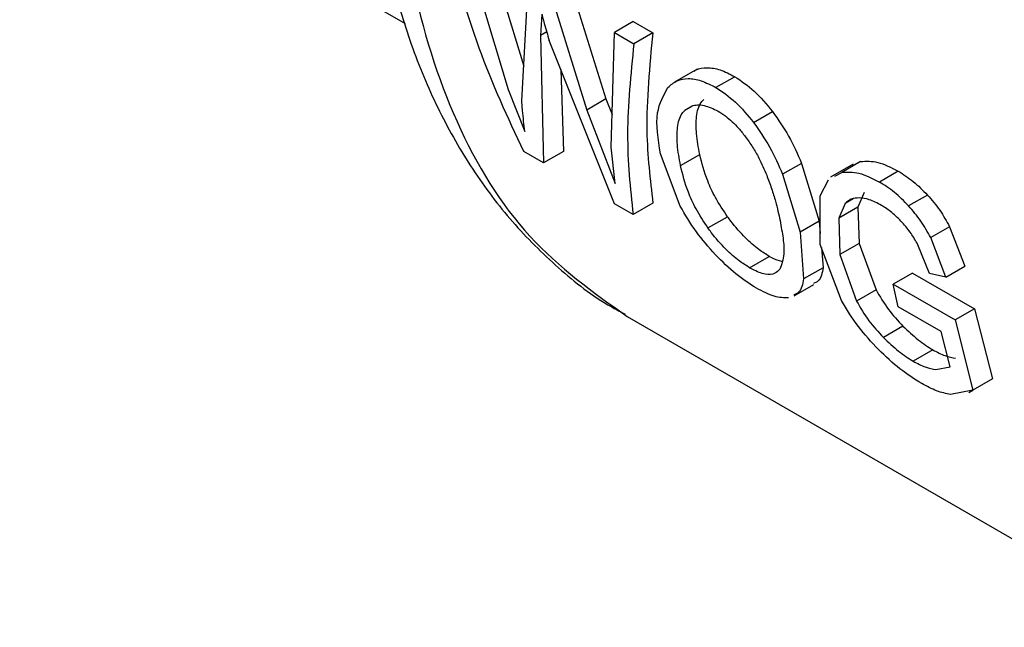
# Model space of a CAD drawing. Extents: x 0.4 to 10.6, y 0.4 to 8.1.
# Drawn here: x 2.4 to 2.4, y 5.3 to 5.3 of the extents above; entities that cross this region are included whole.
import ezdxf

# ---------------------------------------------------------------- set-up
doc = ezdxf.new("R2010")
doc.units = 0
doc.linetypes.add('SLD-SOLID', pattern=[0])
doc.layers.get('0').update_dxf_attribs({"linetype": 'CONTINUOUS'})

msp = doc.modelspace()

# ---------------------------------------------------------------- linework, layer by layer
at = {"color": 7, "linetype": 'SLD-SOLID'}
for p, q in [((2.377928100807039, 5.323300622967869), (2.400772103395449, 5.310113060978729)), ((2.405459252519088, 5.315320381069311), (2.407804765652681, 5.307581920646411)), ((2.404341311752829, 5.314675007602955), (2.406879180269438, 5.306185293852745)), ((2.407692652497742, 5.305524933154856), (2.408073920495923, 5.312520218441562)), ((2.410578258865928, 5.312365241607194), (2.412679117607477, 5.305633117774528)), ((2.409460318099404, 5.311719868140881), (2.411540675798997, 5.304975909308388)), ((2.408874740912059, 5.310663832245325), (2.408790358783312, 5.30940058100663)), ((2.414293092446348, 5.310220713828784), (2.413175151680973, 5.309575340362093)), ((2.41429309244634, 5.310220713828778), (2.415448423955222, 5.309553755145316)), ((2.408790358783751, 5.309400581006195), (2.408978931999548, 5.301839185620287)), ((2.412993599653043, 5.302781186872318), (2.413175151681282, 5.309575340361847)), ((2.413175151680973, 5.309575340362093), (2.414330483189855, 5.308908381678631)), ((2.415448423955422, 5.309553755145163), (2.414330483190047, 5.308908381678473)), ((2.413179597985923, 5.29941419276405), (2.409317663846436, 5.309096174273141)), ((2.41808458638384, 5.307403579803969), (2.416743906492738, 5.306629621776995)), ((2.410000897742161, 5.307383286972149), (2.410156196478312, 5.302518805938504)), ((2.42031310528492, 5.306953478264292), (2.419195571821542, 5.30630833992804)), ((2.406879180270286, 5.306185293852481), (2.407871002082313, 5.303702315288742)), ((2.412679117606605, 5.305633117774844), (2.411540675798997, 5.304975909308388)), ((2.412679117607477, 5.305633117774528), (2.41304490180706, 5.304701048149092)), ((2.411540675799902, 5.304975909308099), (2.413221074655232, 5.300613784133629)), ((2.421429781884077, 5.304240842885082), (2.422548948774002, 5.304886924178409)), ((2.413221074655232, 5.300613784133629), (2.412993599653365, 5.302781186872113)), ((2.408978931999016, 5.301839185620728), (2.407805826495762, 5.302516405012736)), ((2.410156196478304, 5.302518805938496), (2.408978931999016, 5.301839185620728)), ((2.417078350779982, 5.299279583796333), (2.415905476495888, 5.302386940425591)), ((2.417095262159923, 5.301679353969835), (2.418234224787389, 5.302336863099196)), ((2.42427549772658, 5.301812905208688), (2.423150288560213, 5.301163335783419)), ((2.424275497727459, 5.301812905208623), (2.425323026985714, 5.298382168091259)), ((2.427331545675206, 5.301763971376393), (2.425989045294746, 5.300988962403284)), ((2.427771600985766, 5.301923906464193), (2.426652553404103, 5.30127789404606)), ((2.427368554436974, 5.301699200710522), (2.427771600985878, 5.301923906463981)), ((2.423150288561008, 5.301163335783291), (2.424184863167249, 5.2977251201045)), ((2.426248345563013, 5.301052527081764), (2.426652553404234, 5.301277894045861)), ((2.430000763481384, 5.301352892641557), (2.428883214725848, 5.300707745477329)), ((2.425376915955237, 5.299885446197088), (2.42586532459182, 5.300838972903295)), ((2.42538368813089, 5.296998370934607), (2.425376915955237, 5.299885446197088)), ((2.427979368819187, 5.300080979856093), (2.427600433704789, 5.299218076532737)), ((2.431736755558723, 5.299935690492371), (2.430618370435894, 5.299290060503583)), ((2.414287530618467, 5.298774596869325), (2.413179597985367, 5.299414192764232)), ((2.415464795097756, 5.299454217187092), (2.414287530618467, 5.298774596869325)), ((2.426855547472777, 5.299432211602229), (2.426472674481073, 5.298567034990682)), ((2.418724922985846, 5.297982315766485), (2.419883942942888, 5.298651403745783)), ((2.427600433704887, 5.29921807653264), (2.42647267448124, 5.298567034990636)), ((2.427600433704789, 5.299218076532737), (2.427687514043605, 5.297065477466585)), ((2.425323026985286, 5.298382168091488), (2.424184863166826, 5.29772512010475)), ((2.425323026985714, 5.298382168091259), (2.425382150636478, 5.297653826774531)), ((2.426472674481073, 5.298567034990682), (2.426549626501795, 5.296408588970965)), ((2.424184863167249, 5.2977251201045), (2.424389977089802, 5.294957092212748)), ((2.433046050162256, 5.298055339931798), (2.431924935657918, 5.297408134304604)), ((2.433046050162819, 5.298055339931905), (2.433958352415071, 5.295717629104018)), ((2.426638582349363, 5.293677998828506), (2.42538368813089, 5.296998370934607)), ((2.427687514043249, 5.29706547746672), (2.426549626501431, 5.296408588971095)), ((2.427687514043605, 5.297065477466585), (2.428686681726282, 5.294306936301811)), ((2.431852205928026, 5.295277852653648), (2.431165714898083, 5.296986373880863)), ((2.432831264181157, 5.295066974916161), (2.43192493565848, 5.297408134304709)), ((2.425449491366867, 5.296824259662108), (2.425546847113012, 5.295624939061616)), ((2.426549626501795, 5.296408588970965), (2.427533946600012, 5.293641476478129)), ((2.421190854610417, 5.295623676306343), (2.422358875459622, 5.296297960390049)), ((2.425546847113495, 5.295624939061139), (2.424389977090253, 5.294957092212241)), ((2.430842775951177, 5.295306191826593), (2.429705241111717, 5.294649506941703)), ((2.430842775951203, 5.295306191826612), (2.434520457715534, 5.293190030861008)), ((2.432831264181224, 5.295066974915736), (2.431852205927949, 5.295277852653745)), ((2.432831264182016, 5.295066974915832), (2.433958352416031, 5.295717629103765)), ((2.423838409958817, 5.293953115930124), (2.425007593915999, 5.294628071461775)), ((2.429993645017357, 5.293307313792097), (2.429705241112237, 5.2946495069417)), ((2.429705241111717, 5.294649506941703), (2.433382961890486, 5.29253336849907)), ((2.428686681725312, 5.294306936301878), (2.427533946599032, 5.293641476478188)), ((2.432547221388412, 5.291833165531219), (2.429993645017055, 5.293307313792276)), ((2.434520457716694, 5.293190030861961), (2.433382961890597, 5.292533368499007)), ((2.434520457715534, 5.293190030861008), (2.435592305552633, 5.289037139949116)), ((2.413926674320179, 5.292731428369889), (2.445853346337711, 5.274300552926382)), ((2.433382961890469, 5.292533368499057), (2.434428133180293, 5.288365077543824)), ((2.430283780291636, 5.292159948014665), (2.429120179410534, 5.291488215524232)), ((2.433084923860747, 5.289748975166254), (2.432547221388409, 5.291833165531218)), ((2.432059565997509, 5.290751567011243), (2.4308921053501, 5.290077606325151)), ((2.432237860063288, 5.289592735023261), (2.433084923860747, 5.289748975166254)), ((2.435592305552622, 5.289037139948976), (2.434428133180309, 5.288365077543689)), ((2.434428133180293, 5.288365077543824), (2.433091294353423, 5.288109443848146)), ((2.434178110128987, 5.28822031212223), (2.434428319446302, 5.288364754886565))]:
    msp.add_line(p, q, dxfattribs=at)
at = {"color": 8, "linetype": 'SLD-SOLID'}
for p, q in [((2.409165385385949, 5.309617079255349), (2.408790358783751, 5.309400581006195)), ((2.417786878599229, 5.305206320097336), (2.417353039757583, 5.304955870265029)), ((2.42733219472155, 5.299707374200273), (2.426855547473686, 5.299432211601081))]:
    msp.add_line(p, q, dxfattribs=at)
msp.add_open_spline([(2.433983545879339, 5.393866254663047), (2.43225298864763, 5.392318031750054), (2.427582719039921, 5.388139829328297), (2.420669064360075, 5.379571935940844), (2.413576159715923, 5.368785022516657), (2.40778223672117, 5.357197292413068), (2.40348038343778, 5.345348255334369), (2.400842511943878, 5.33366508984915), (2.399969817437821, 5.32260598173548), (2.400887883424366, 5.312578116205342), (2.403592735857057, 5.304020225677037), (2.407854705968983, 5.297072631636663), (2.411911174487273, 5.294179223807381), (2.413932853780908, 5.292737195434642)], degree=3, knots=[0, 0, 0, 0, 0.05562929230556889, 0.1501272471043776, 0.2446252019031871, 0.3391231567019959, 0.4336211115008054, 0.5281190662996147, 0.622617021098424, 0.7171149758972333, 0.8116129306960428, 0.906110885494852, 1, 1, 1, 1], dxfattribs=at)
at = {"color": 7, "linetype": 'SLD-SOLID'}
for points, knots in [([(2.399015897921658, 5.318132960165717), (2.39905001421695, 5.317786851111661), (2.399230201937077, 5.315958850713828), (2.399908287761714, 5.312842385430296), (2.4010756033094, 5.308823760179786), (2.402646752127427, 5.305073917123126), (2.404592102814692, 5.30161128567077), (2.406919073458619, 5.298465730450002), (2.409655791701116, 5.295721455853581), (2.411977055521175, 5.293833653644966), (2.413472966173187, 5.293049068038795), (2.413822662402639, 5.292865656932128)], [0, 0, 0, 0, 0.03054171113045397, 0.1613082912530795, 0.2926373587337675, 0.4243947830744655, 0.5565363542217259, 0.6892190136362507, 0.8229348593033694, 0.9586078139187408, 1, 1, 1, 1]), ([(2.407805826494474, 5.302516405013172), (2.406871968038666, 5.304515704258018), (2.405003326143704, 5.308516283046218), (2.403776165434384, 5.313075107047138), (2.403162281355608, 5.315355647363378)], [0, 0, 0, 0, 0.499752498499464, 1, 1, 1, 1]), ([(2.408874740912059, 5.310663832245325), (2.408891296750133, 5.31059625640125), (2.408936323562613, 5.310412470787628), (2.409083136263277, 5.309886588831117), (2.409217632311978, 5.309433304686537), (2.409317663846348, 5.309096174273219)], [0, 0, 0, 0, 0.1296845318814479, 0.3527022354691514, 1, 1, 1, 1]), ([(2.415448423955222, 5.309553755145316), (2.415262475391859, 5.307565719108469), (2.414922928220225, 5.303935510833602), (2.415296021478177, 5.300849992017599), (2.415464795097764, 5.2994542171871)], [0, 0, 0, 0, 0.5476369084966003, 1, 1, 1, 1]), ([(2.414330483190047, 5.308908381678473), (2.414148702499221, 5.307087191177057), (2.413785332698345, 5.30344672954801), (2.414120190160732, 5.300331426931784), (2.414287530617868, 5.298774596869818)], [0, 0, 0, 0, 0.5002636168126664, 1, 1, 1, 1]), ([(2.41787796650279, 5.30725334457271), (2.41792351364117, 5.307288977412258), (2.418132264656126, 5.30745228934987), (2.41865897366259, 5.307518410975902), (2.419441274070041, 5.307403259783473), (2.420018278495427, 5.307105580688517), (2.420313105284956, 5.306953478264316)], [0, 0, 0, 0, 0.08491926183253588, 0.389200786862811, 0.6879053900917356, 1, 1, 1, 1]), ([(2.416353569417182, 5.30631734081958), (2.416523114556964, 5.306465126965032), (2.416850018882426, 5.306750077216353), (2.417534895178393, 5.306881074828728), (2.418325205371086, 5.306755890730826), (2.418901240471598, 5.306459687940055), (2.419195571821612, 5.306308339928087)], [0, 0, 0, 0, 0.2637657467887277, 0.5085734904852098, 0.7489003224810911, 1, 1, 1, 1]), ([(2.420313105284956, 5.306953478264317), (2.420705484687314, 5.306693085825716), (2.421495511746513, 5.306168804807731), (2.422196245495879, 5.305316113098264), (2.4225489487739, 5.304886924178303)], [0, 0, 0, 0, 0.4966657759246786, 1, 1, 1, 1]), ([(2.415905476495888, 5.302386940425591), (2.415767635432602, 5.303245968957629), (2.415516118418305, 5.304813428511582), (2.416092890686303, 5.305849208412634), (2.416353569417182, 5.30631734081958)], [0, 0, 0, 0, 0.548038722831872, 1, 1, 1, 1]), ([(2.419195571821611, 5.306308339928087), (2.419587884616032, 5.306047923850779), (2.420377772417693, 5.305523598654795), (2.42107755807696, 5.304670322975303), (2.421429781883891, 5.304240842884918)], [0, 0, 0, 0, 0.4966690124799112, 1, 1, 1, 1]), ([(2.407871002082313, 5.303702315288742), (2.407821550984838, 5.304112050263623), (2.40775724768804, 5.304644845510742), (2.407706219595141, 5.305261025160743), (2.407696226736232, 5.305455406866799), (2.407692652498749, 5.305524933154127)], [0, 0, 0, 0, 0.6813904090141654, 0.8860399858702694, 1, 1, 1, 1]), ([(2.417580028187963, 5.305089400860301), (2.417643567193524, 5.305131569294637), (2.417883007491469, 5.305290476762452), (2.418467218191251, 5.305318875817997), (2.419044193233376, 5.305044527452723), (2.419324636350599, 5.30491117833856)], [0, 0, 0, 0, 0.1565779987804951, 0.5900483073139821, 1, 1, 1, 1]), ([(2.418234224787389, 5.302336863099196), (2.418157845253777, 5.302755329565636), (2.418014109232844, 5.303542827235967), (2.418013193197167, 5.304614803864501), (2.418187769406192, 5.305301969692738), (2.418422696612988, 5.305547977502104), (2.418476737236666, 5.305604567011804)], [0, 0, 0, 0, 0.3296021074221551, 0.6202668852740025, 0.9126494771254358, 1, 1, 1, 1]), ([(2.417095262159923, 5.301679353969835), (2.41702090698749, 5.302099447015399), (2.41688107871815, 5.302889451013772), (2.416885097361556, 5.303963775546707), (2.417062515507979, 5.304652252090824), (2.417298578951579, 5.304898954911123), (2.417353039757583, 5.304955870265029)], [0, 0, 0, 0, 0.3298256504484981, 0.6202520736095031, 0.9123905936719173, 0.9999999999999999, 0.9999999999999999, 0.9999999999999999, 0.9999999999999999]), ([(2.419324636350599, 5.30491117833856), (2.419474528178565, 5.304816479341689), (2.419884615308271, 5.304557393570708), (2.420445289455461, 5.304026626409375), (2.42080419905886, 5.303574072689536), (2.420936525094624, 5.303407221094734)], [0, 0, 0, 0, 0.2666912218115112, 0.7296370933244114, 1, 1, 1, 1]), ([(2.4225489487739, 5.304886924178303), (2.422884283114149, 5.304405380704655), (2.423583315040035, 5.303401563852698), (2.424038612264595, 5.302356591355462), (2.424275497727459, 5.301812905208623)], [0, 0, 0, 0, 0.4797124821209656, 1, 1, 1, 1]), ([(2.421429781883891, 5.304240842884918), (2.421764412512047, 5.303758944238526), (2.422461939762754, 5.302754441333966), (2.422914722896821, 5.301707841471086), (2.423150288561008, 5.301163335783291)], [0, 0, 0, 0, 0.4797384300273009, 1, 1, 1, 1]), ([(2.420936525094624, 5.303407221094734), (2.421084778173649, 5.303199758064253), (2.421381150602758, 5.302785019141472), (2.421822189184499, 5.302003757469511), (2.422059564936696, 5.301450598676035), (2.422204541702285, 5.301112758049968)], [0, 0, 0, 0, 0.2803702306854634, 0.5604875586014046, 1, 1, 1, 1]), ([(2.419883942942888, 5.298651403745783), (2.419631738538019, 5.299030144022277), (2.419155571344531, 5.299745213589012), (2.418580962490445, 5.300997706386359), (2.418367675433322, 5.301821455265668), (2.418234224787389, 5.302336863099196)], [0, 0, 0, 0, 0.2965253165030418, 0.5598460020167606, 1, 1, 1, 1]), ([(2.418724922985846, 5.297982315766485), (2.418474415713712, 5.298362798695307), (2.418001934487443, 5.299080426727627), (2.417434591838801, 5.300337110932997), (2.417225869430608, 5.301162727483708), (2.417095262159923, 5.301679353969835)], [0, 0, 0, 0, 0.2969439079823052, 0.5600652650958163, 1, 1, 1, 1]), ([(2.427771600985878, 5.301923906463981), (2.428100748193286, 5.301942075700043), (2.428771889216489, 5.301979123317058), (2.429585944660864, 5.301564283080487), (2.430000763481448, 5.301352892641599)], [0, 0, 0, 0, 0.4904292779428895, 1, 1, 1, 1]), ([(2.422204541702285, 5.301112758049968), (2.422305076943675, 5.300847352727053), (2.422506094921812, 5.300316680689449), (2.422780460070352, 5.299403210274727), (2.422915287264904, 5.298792901285347), (2.422998321819857, 5.298417036939247)], [0, 0, 0, 0, 0.2776349530380052, 0.5551249109099475, 1, 1, 1, 1]), ([(2.426652553404234, 5.301277894045861), (2.426982157572775, 5.301296319113253), (2.427654233211386, 5.301333888537778), (2.428468358577364, 5.300919106913924), (2.428883214725823, 5.300707745477328)], [0, 0, 0, 0, 0.4904271924259623, 1, 1, 1, 1]), ([(2.430000763481448, 5.301352892641599), (2.430301377372035, 5.301162828785825), (2.430894459461332, 5.300787851207565), (2.431458572799645, 5.300217131210899), (2.431736755558663, 5.299935690492313)], [0, 0, 0, 0, 0.5068672549906995, 1, 1, 1, 1]), ([(2.430618370435851, 5.299290060503536), (2.430340431477584, 5.299571647093879), (2.429776811328738, 5.300142664114852), (2.429183795602794, 5.300517667928981), (2.428883214725823, 5.300707745477328)], [0, 0, 0, 0, 0.4931316931047219, 1, 1, 1, 1]), ([(2.431736755558663, 5.299935690492313), (2.431989535253885, 5.299642430477324), (2.432491348268856, 5.299060256770048), (2.432862072100015, 5.298388640854748), (2.433046050162819, 5.298055339931905)], [0, 0, 0, 0, 0.5037328400807863, 1, 1, 1, 1]), ([(2.41916361446798, 5.296395979096023), (2.418768064645334, 5.296846535994955), (2.417942161526581, 5.297787293206055), (2.417374264733227, 5.298768372735694), (2.417078350779982, 5.299279583796333)], [0, 0, 0, 0, 0.4789300508319377, 0.9999999999999999, 0.9999999999999999, 0.9999999999999999, 0.9999999999999999]), ([(2.427683812869487, 5.299768229241429), (2.427519347569053, 5.299755273512387), (2.427186578136223, 5.299729059650897), (2.426966736392876, 5.299531919023956), (2.426855547472777, 5.299432211602229)], [0, 0, 0, 0, 0.4942319943139431, 0.9999999999999999, 0.9999999999999999, 0.9999999999999999, 0.9999999999999999]), ([(2.429011645577752, 5.299318986944872), (2.42876452435223, 5.299450960860308), (2.428292405042362, 5.299703093932832), (2.427880239001127, 5.299747206498661), (2.427683812869487, 5.299768229241429)], [0, 0, 0, 0, 0.5234296084843021, 1, 1, 1, 1]), ([(2.430241836667515, 5.298304221254241), (2.430038575007435, 5.298512952304432), (2.42963876383581, 5.298923521644954), (2.429218332220217, 5.299188648856319), (2.429011645577752, 5.299318986944872)], [0, 0, 0, 0, 0.508394148300971, 1, 1, 1, 1]), ([(2.43192493565848, 5.297408134304709), (2.431741541800907, 5.297741790241689), (2.431371983001839, 5.298414143661829), (2.430870827239504, 5.298996632320272), (2.430618370435851, 5.299290060503536)], [0, 0, 0, 0, 0.4962508213481679, 1, 1, 1, 1]), ([(2.422358875459622, 5.296297960390049), (2.422155728325517, 5.296424770277744), (2.421693045849785, 5.296713589084095), (2.420879566213682, 5.297427505084413), (2.42026975323243, 5.298128559818735), (2.419949098174238, 5.29856310641948), (2.419883942942888, 5.298651403745783)], [0, 0, 0, 0, 0.2347355904292044, 0.5346274984414737, 0.9054390310453507, 0.9999999999999999, 0.9999999999999999, 0.9999999999999999, 0.9999999999999999]), ([(2.422998321819857, 5.298417036939247), (2.423062964216315, 5.298061817577826), (2.423192342207962, 5.297350866714423), (2.423278060641295, 5.296296501226197), (2.423085538886601, 5.295812818946259), (2.422976556119068, 5.295539015948989)], [0, 0, 0, 0, 0.3023069317923071, 0.6050497171960291, 1, 1, 1, 1]), ([(2.431165714898083, 5.296986373880863), (2.4310377531587, 5.297214034671325), (2.430774915363402, 5.297681657732164), (2.430422618784542, 5.298093092292657), (2.430241836667515, 5.298304221254241)], [0, 0, 0, 0, 0.4868467993280172, 1, 1, 1, 1]), ([(2.421190854610417, 5.295623676306343), (2.420987818951613, 5.29575053603986), (2.420525052768642, 5.296039679311527), (2.419713481062173, 5.296755712621215), (2.419107105230418, 5.297459043026841), (2.418789023994051, 5.297894550542815), (2.418724922985846, 5.297982315766485)], [0, 0, 0, 0, 0.2348720660292696, 0.5353288684512002, 0.9063576073945462, 1, 1, 1, 1]), ([(2.421610122347468, 5.294402817252617), (2.421199079307605, 5.294663811893093), (2.420373467099318, 5.29518804011393), (2.419568045310684, 5.295992187950054), (2.41916361446798, 5.296395979096023)], [0, 0, 0, 0, 0.4978645370514759, 1, 1, 1, 1]), ([(2.423097538668822, 5.295988612460483), (2.422912657565856, 5.296044375406431), (2.422680930659321, 5.29611426775755), (2.422413033437329, 5.29626706996659), (2.422358875459622, 5.296297960390049)], [0, 0, 0, 0, 0.7978404654406464, 1, 1, 1, 1]), ([(2.422976556119068, 5.295539015948989), (2.422887492493534, 5.29544518279865), (2.422687840565361, 5.295234839133888), (2.422152820653351, 5.295186685702158), (2.421577797486964, 5.295405613388033), (2.421244539768382, 5.295593421860725), (2.421190854610417, 5.295623676306343)], [0, 0, 0, 0, 0.2706184206897974, 0.6066392330856881, 0.9366327207698733, 1, 1, 1, 1]), ([(2.425546847113012, 5.295624939061616), (2.425492367471815, 5.29531286156014), (2.425414858891301, 5.294868866636195), (2.425074798084457, 5.294729069038046), (2.424973761016907, 5.294687533115402)], [0, 0, 0, 0, 0.7028852913493309, 1, 1, 1, 1]), ([(2.424389977089802, 5.294957092212748), (2.424332353014076, 5.294643237516369), (2.424250355169807, 5.29419662890369), (2.423906714234414, 5.294054762630103), (2.423804567346335, 5.294012593037142)], [0, 0, 0, 0, 0.702751105708655, 1, 1, 1, 1]), ([(2.423490425157813, 5.293842467709675), (2.42322773485647, 5.293840215374497), (2.422712710324276, 5.293835799498218), (2.4219726915947, 5.294216362108262), (2.421610122347468, 5.294402817252617)], [0, 0, 0, 0, 0.5100539584467669, 1, 1, 1, 1]), ([(2.428686681726282, 5.294306936301811), (2.428914480944238, 5.293917341587998), (2.429346488060669, 5.293178499328563), (2.429982934709137, 5.292486875575955), (2.430283780291612, 5.292159948014616)], [0, 0, 0, 0, 0.5273043181248669, 1, 1, 1, 1]), ([(2.428829615454682, 5.29077203926295), (2.428413955394457, 5.291221345576631), (2.427546564359294, 5.292158948935292), (2.426949519165996, 5.293157802907291), (2.426638582349363, 5.293677998828506)], [0, 0, 0, 0, 0.4792072356935578, 1, 1, 1, 1]), ([(2.427533946600012, 5.293641476478129), (2.42775961678783, 5.293250618512612), (2.428187696894524, 5.292509189078809), (2.428820819067319, 5.291815984665593), (2.429120179410465, 5.291488215524142)], [0, 0, 0, 0, 0.5271681264547239, 0.9999999999999999, 0.9999999999999999, 0.9999999999999999, 0.9999999999999999]), ([(2.430283780291612, 5.292159948014616), (2.430583798425348, 5.291874604329353), (2.431174009495436, 5.291313261587419), (2.431767674729688, 5.290936709056495), (2.432059565997521, 5.290751567011254)], [0, 0, 0, 0, 0.5083234607783229, 1, 1, 1, 1]), ([(2.429120179410465, 5.291488215524142), (2.429419095939294, 5.291202219778811), (2.430007268543944, 5.290639471164313), (2.430600407086756, 5.290262832568746), (2.430892105350081, 5.290077606325132)], [0, 0, 0, 0, 0.5082122602556345, 1, 1, 1, 1]), ([(2.431391926222739, 5.288755902073392), (2.430963177792577, 5.289024747011635), (2.430108134249873, 5.289560898545404), (2.429254972413556, 5.290369098661436), (2.428829615454682, 5.29077203926295)], [0, 0, 0, 0, 0.5014346156065784, 1, 1, 1, 1]), ([(2.432059565997521, 5.290751567011254), (2.432303781710703, 5.290623380695227), (2.432802698050498, 5.290361504639948), (2.433199712663056, 5.290297618949065), (2.4334023916746, 5.290265004812783)], [0, 0, 0, 0, 0.4894923130445231, 1, 1, 1, 1]), ([(2.430892105350081, 5.290077606325132), (2.431136452776964, 5.289949495380323), (2.43163555380761, 5.289687817549674), (2.432034319908198, 5.289624866703765), (2.432237860063288, 5.289592735023261)], [0, 0, 0, 0, 0.4895750797511853, 1, 1, 1, 1]), ([(2.433091294353423, 5.288109443848146), (2.432830791200081, 5.288161960036057), (2.432324878260252, 5.288263949661416), (2.431696662858953, 5.288595212223138), (2.431391926222739, 5.288755902073392)], [0, 0, 0, 0, 0.5149169606735067, 0.9999999999999999, 0.9999999999999999, 0.9999999999999999, 0.9999999999999999])]:
    msp.add_open_spline(points, degree=3, knots=knots, dxfattribs=at)

doc.saveas('drawing.dxf')
